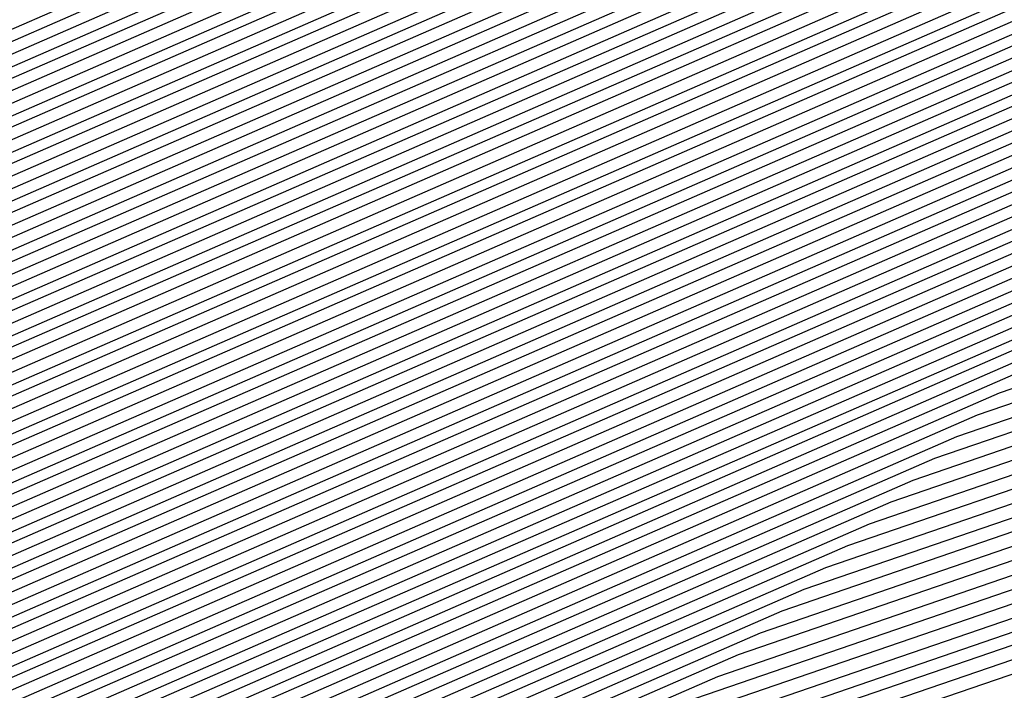
# Model space of a CAD drawing. Units: inches. Extents: x 878723 to 881363, y 7342778 to 7345418.
# Drawn here: x 880029 to 880032, y 7344405 to 7344407 of the extents above; entities that cross this region are included whole.
import ezdxf

# ---------------------------------------------------------------- set-up
doc = ezdxf.new("R2010")
doc.units = ezdxf.units.IN
doc.header["$MEASUREMENT"] = 0
doc.layers.add('Contour_87877342', color=7, linetype='Continuous', true_color=0xa0d95b)

msp = doc.modelspace()

# ---------------------------------------------------------------- linework, layer by layer
at = {"layer": 'Contour_87877342'}
msp.add_polyline3d([(880038.0499, 7344409.1515, 3096), (880033.5577, 7344406.4122, 3096), (880032.0123, 7344405.88, 3096), (880028.0499, 7344404.1515, 3096), (880023.172, 7344406.798, 3096), (880023.0158, 7344406.8859, 3096), (880018.0499, 7344409.3761, 3096), (880016.3019, 7344410.172, 3096), (880015.0763, 7344411.9201, 3096), (880015.5475, 7344414.4249, 3096), (880016.2189, 7344420.089, 3096), (880016.5241, 7344421.9201, 3096), (880016.8292, 7344423.1408, 3096), (880018.0499, 7344424.9767, 3096), (880021.1945, 7344428.7755, 3096), (880028.0499, 7344431.9201, 3096), (880035.7135, 7344429.5861, 3096), (880038.0499, 7344427.6036, 3096), (880040.4523, 7344424.3224, 3096), (880041.5314, 7344421.9201, 3096), (880041.2677, 7344418.7023, 3096), (880040.6622, 7344414.5324, 3096), (880040.423, 7344411.9201, 3096), (880039.5953, 7344410.3722, 3096)], close=True, dxfattribs=at)
for points in [[(880042.442, 7344421.9201, 3122), (880042.11, 7344417.8624, 3122), (880041.7902, 7344415.6603, 3122), (880041.4459, 7344411.9201, 3122), (880040.2618, 7344409.7081, 3122), (880038.0499, 7344407.9552, 3122), (880034.2999, 7344405.6701, 3122), (880030.4938, 7344404.3663, 3122), (880028.0499, 7344403.297, 3122), (880025.0397, 7344404.9279, 3122), (880022.4884, 7344406.3585, 3122), (880018.0499, 7344408.5851, 3122), (880015.7575, 7344409.63, 3122), (880014.1534, 7344411.9201, 3122), (880014.7687, 7344415.2013, 3122), (880015.2326, 7344419.1027, 3122)], [(880042.4054, 7344421.9201, 3121), (880042.0783, 7344417.8917, 3121), (880041.7462, 7344415.6163, 3121), (880041.4069, 7344411.9201, 3121), (880040.2374, 7344409.7326, 3121), (880038.0499, 7344408.004, 3121), (880034.2706, 7344405.6994, 3121), (880030.5524, 7344404.4249, 3121), (880028.0499, 7344403.3312, 3121), (880024.9689, 7344405.0011, 3121), (880022.5079, 7344406.3781, 3121), (880018.0499, 7344408.6144, 3121), (880015.7794, 7344409.6495, 3121), (880014.1876, 7344411.9201, 3121), (880014.8004, 7344415.172, 3121), (880015.2692, 7344419.1417, 3121)], [(880042.3712, 7344421.9201, 3120), (880042.0441, 7344417.9259, 3120), (880041.7023, 7344415.5724, 3120), (880041.3678, 7344411.9201, 3120), (880040.2106, 7344409.757, 3120), (880038.0499, 7344408.048, 3120), (880034.2413, 7344405.7286, 3120), (880030.611, 7344404.4835, 3120), (880028.0499, 7344403.3654, 3120), (880024.8981, 7344405.0744, 3120), (880022.5299, 7344406.3976, 3120), (880018.0499, 7344408.6437, 3120), (880015.8014, 7344409.6691, 3120), (880014.2243, 7344411.9201, 3120), (880014.8297, 7344415.1427, 3120), (880015.3082, 7344419.1759, 3120)], [(880042.337, 7344421.9201, 3119), (880042.0123, 7344417.9552, 3119), (880041.6608, 7344415.5285, 3119), (880041.3287, 7344411.9201, 3119), (880040.1862, 7344409.7863, 3119), (880038.0499, 7344408.0919, 3119), (880034.2145, 7344405.7579, 3119), (880030.6696, 7344404.5372, 3119), (880028.0499, 7344403.3947, 3119), (880024.8248, 7344405.1427, 3119), (880022.5494, 7344406.422, 3119), (880018.0499, 7344408.673, 3119), (880015.8209, 7344409.6935, 3119), (880014.2584, 7344411.9201, 3119), (880014.859, 7344415.1085, 3119), (880015.3449, 7344419.215, 3119)], [(880042.3004, 7344421.9201, 3118), (880041.9806, 7344417.9894, 3118), (880041.6168, 7344415.4845, 3118), (880041.2897, 7344411.9201, 3118), (880040.1593, 7344409.8107, 3118), (880038.0499, 7344408.1408, 3118), (880034.1852, 7344405.7824, 3118), (880030.7282, 7344404.5958, 3118), (880028.0499, 7344403.4288, 3118), (880024.754, 7344405.216, 3118), (880022.569, 7344406.4415, 3118), (880018.0499, 7344408.7072, 3118), (880015.8429, 7344409.713, 3118), (880014.2951, 7344411.9201, 3118), (880014.8883, 7344415.0792, 3118), (880015.3839, 7344419.254, 3118)], [(880042.2662, 7344421.9201, 3117), (880041.9489, 7344418.0236, 3117), (880041.5729, 7344415.4454, 3117), (880041.2506, 7344411.9201, 3117), (880040.1349, 7344409.8351, 3117), (880038.0499, 7344408.1847, 3117), (880034.1559, 7344405.8117, 3117), (880030.7868, 7344404.6544, 3117), (880028.0499, 7344403.463, 3117), (880024.6808, 7344405.2892, 3117), (880022.5909, 7344406.4611, 3117), (880018.0499, 7344408.7365, 3117), (880015.8624, 7344409.7326, 3117), (880014.3292, 7344411.9201, 3117), (880014.9176, 7344415.0499, 3117), (880015.4205, 7344419.2931, 3117)], [(880042.2321, 7344421.9201, 3116), (880041.9147, 7344418.0529, 3116), (880041.5289, 7344415.4015, 3116), (880041.2116, 7344411.9201, 3116), (880040.108, 7344409.8595, 3116), (880038.0499, 7344408.2335, 3116), (880034.129, 7344405.841, 3116), (880030.8453, 7344404.713, 3116), (880028.0499, 7344403.4972, 3116), (880024.61, 7344405.3624, 3116), (880022.6105, 7344406.4806, 3116), (880018.0499, 7344408.7658, 3116), (880015.8844, 7344409.7521, 3116), (880014.3659, 7344411.9201, 3116), (880014.9493, 7344415.0206, 3116), (880015.4596, 7344419.3273, 3116)], [(880042.1954, 7344421.9201, 3115), (880041.8829, 7344418.087, 3115), (880041.4874, 7344415.3576, 3115), (880041.1725, 7344411.9201, 3115), (880040.0836, 7344409.8888, 3115), (880038.0499, 7344408.2775, 3115), (880034.0997, 7344405.8703, 3115), (880030.9039, 7344404.7716, 3115), (880028.0499, 7344403.5265, 3115), (880024.5368, 7344405.4308, 3115), (880022.63, 7344406.5001, 3115), (880018.0499, 7344408.7951, 3115), (880015.9039, 7344409.7765, 3115), (880014.4025, 7344411.9201, 3115), (880014.9786, 7344414.9913, 3115), (880015.4987, 7344419.3663, 3115)], [(880042.1613, 7344421.9201, 3114), (880041.8512, 7344418.1212, 3114), (880041.4435, 7344415.3136, 3114), (880041.131, 7344411.9201, 3114), (880040.0568, 7344409.9132, 3114), (880038.0499, 7344408.3263, 3114), (880034.0704, 7344405.8995, 3114), (880030.9601, 7344404.8302, 3114), (880028.0499, 7344403.5607, 3114), (880024.4659, 7344405.504, 3114), (880022.652, 7344406.5197, 3114), (880018.0499, 7344408.8244, 3114), (880015.9259, 7344409.796, 3114), (880014.4367, 7344411.9201, 3114), (880015.0079, 7344414.962, 3114), (880015.5353, 7344419.4054, 3114)], [(880042.1271, 7344421.9201, 3113), (880041.8195, 7344418.1505, 3113), (880041.3995, 7344415.2697, 3113), (880041.0919, 7344411.9201, 3113), (880040.0324, 7344409.9376, 3113), (880038.0499, 7344408.3703, 3113), (880034.0436, 7344405.9288, 3113), (880031.0187, 7344404.8888, 3113), (880028.0499, 7344403.5949, 3113), (880024.3951, 7344405.5773, 3113), (880022.6715, 7344406.5392, 3113), (880018.0499, 7344408.8585, 3113), (880015.9454, 7344409.8156, 3113), (880014.4733, 7344411.9201, 3113), (880015.0372, 7344414.9328, 3113), (880015.5743, 7344419.4445, 3113)], [(880042.0905, 7344421.9201, 3112), (880041.7853, 7344418.1847, 3112), (880041.3556, 7344415.2257, 3112), (880041.0529, 7344411.9201, 3112), (880040.0055, 7344409.962, 3112), (880038.0499, 7344408.4142, 3112), (880034.0143, 7344405.9581, 3112), (880031.0773, 7344404.9474, 3112), (880028.0499, 7344403.6242, 3112), (880024.3219, 7344405.6456, 3112), (880022.691, 7344406.5636, 3112), (880018.0499, 7344408.8878, 3112), (880015.9674, 7344409.8351, 3112), (880014.5075, 7344411.9201, 3112), (880015.069, 7344414.9035, 3112), (880015.611, 7344419.4835, 3112)], [(880042.0563, 7344421.9201, 3111), (880041.7535, 7344418.214, 3111), (880041.3141, 7344415.1818, 3111), (880041.0138, 7344411.9201, 3111), (880039.9811, 7344409.9913, 3111), (880038.0499, 7344408.463, 3111), (880033.985, 7344405.9826, 3111), (880031.1359, 7344405.006, 3111), (880028.0499, 7344403.6583, 3111), (880024.2511, 7344405.7189, 3111), (880022.7106, 7344406.5831, 3111), (880018.0499, 7344408.9171, 3111), (880015.9894, 7344409.8595, 3111), (880014.5441, 7344411.9201, 3111), (880015.0983, 7344414.8742, 3111), (880015.65, 7344419.5177, 3111)], [(880042.0221, 7344421.9201, 3110), (880041.7218, 7344418.2482, 3110), (880041.2701, 7344415.1378, 3110), (880040.9747, 7344411.9201, 3110), (880039.9542, 7344410.0158, 3110), (880038.0499, 7344408.507, 3110), (880033.9581, 7344406.0119, 3110), (880031.1945, 7344405.0646, 3110), (880028.0499, 7344403.6925, 3110), (880024.1779, 7344405.7921, 3110), (880022.7326, 7344406.6027, 3110), (880018.0499, 7344408.9464, 3110), (880016.0089, 7344409.879, 3110), (880014.5783, 7344411.9201, 3110), (880015.1276, 7344414.84, 3110), (880015.6867, 7344419.5568, 3110)], [(880041.9855, 7344421.9201, 3109), (880041.6901, 7344418.2824, 3109), (880041.2262, 7344415.0988, 3109), (880040.9357, 7344411.9201, 3109), (880039.9298, 7344410.0402, 3109), (880038.0499, 7344408.5558, 3109), (880033.9288, 7344406.0411, 3109), (880031.2531, 7344405.1232, 3109), (880028.0499, 7344403.7267, 3109), (880024.1071, 7344405.8654, 3109), (880022.7521, 7344406.6222, 3109), (880018.0499, 7344408.9806, 3109), (880016.0309, 7344409.8986, 3109), (880014.6149, 7344411.9201, 3109), (880015.1569, 7344414.8107, 3109), (880015.7257, 7344419.5958, 3109)], [(880041.9513, 7344421.9201, 3108), (880041.6559, 7344418.3117, 3108), (880041.1823, 7344415.0548, 3108), (880040.8966, 7344411.9201, 3108), (880039.903, 7344410.0646, 3108), (880038.0499, 7344408.5997, 3108), (880033.8995, 7344406.0704, 3108), (880031.3117, 7344405.1818, 3108), (880028.0499, 7344403.756, 3108), (880024.0338, 7344405.9337, 3108), (880022.7716, 7344406.6417, 3108), (880018.0499, 7344409.0099, 3108), (880016.0504, 7344409.923, 3108), (880014.6491, 7344411.9201, 3108), (880015.1886, 7344414.7814, 3108), (880015.7623, 7344419.6349, 3108)], [(880041.9171, 7344421.9201, 3107), (880041.6242, 7344418.3458, 3107), (880041.1408, 7344415.0109, 3107), (880040.8576, 7344411.9201, 3107), (880039.8785, 7344410.0939, 3107), (880038.0499, 7344408.6437, 3107), (880033.8727, 7344406.0997, 3107), (880031.3702, 7344405.2404, 3107), (880028.0499, 7344403.7902, 3107), (880023.963, 7344406.007, 3107), (880022.7936, 7344406.6613, 3107), (880018.0499, 7344409.0392, 3107), (880016.0724, 7344409.9425, 3107), (880014.6857, 7344411.9201, 3107), (880015.2179, 7344414.7521, 3107), (880015.8014, 7344419.6691, 3107)], [(880041.8805, 7344421.9201, 3106), (880041.5924, 7344418.38, 3106), (880041.0968, 7344414.9669, 3106), (880040.816, 7344411.9201, 3106), (880039.8517, 7344410.1183, 3106), (880038.0499, 7344408.6925, 3106), (880033.8434, 7344406.129, 3106), (880031.4288, 7344405.299, 3106), (880028.0499, 7344403.8244, 3106), (880023.8922, 7344406.0802, 3106), (880022.8131, 7344406.6808, 3106), (880018.0499, 7344409.0685, 3106), (880016.0919, 7344409.962, 3106), (880014.7199, 7344411.9201, 3106), (880015.2472, 7344414.7228, 3106), (880015.838, 7344419.7081, 3106)], [(880041.8463, 7344421.9201, 3105), (880041.5607, 7344418.4093, 3105), (880041.0529, 7344414.923, 3105), (880040.777, 7344411.9201, 3105), (880039.8273, 7344410.1427, 3105), (880038.0499, 7344408.7365, 3105), (880033.8141, 7344406.1535, 3105), (880031.4874, 7344405.3576, 3105), (880028.0499, 7344403.8585, 3105), (880023.819, 7344406.1486, 3105), (880022.8326, 7344406.7052, 3105), (880018.0499, 7344409.0978, 3105), (880016.1139, 7344409.9816, 3105), (880014.7565, 7344411.9201, 3105), (880015.2765, 7344414.6935, 3105), (880015.8771, 7344419.7472, 3105)], [(880041.8121, 7344421.9201, 3104), (880041.5265, 7344418.4435, 3104), (880041.0089, 7344414.879, 3104), (880040.7379, 7344411.9201, 3104), (880039.8004, 7344410.1671, 3104), (880038.0499, 7344408.7853, 3104), (880033.7848, 7344406.1828, 3104), (880031.546, 7344405.4161, 3104), (880028.0499, 7344403.8878, 3104), (880023.7482, 7344406.2218, 3104), (880022.8522, 7344406.7247, 3104), (880018.0499, 7344409.132, 3104), (880016.1334, 7344410.006, 3104), (880014.7931, 7344411.9201, 3104), (880015.3082, 7344414.6642, 3104), (880015.9137, 7344419.7863, 3104)], [(880041.7755, 7344421.9201, 3103), (880041.4948, 7344418.4728, 3103), (880040.9674, 7344414.8351, 3103), (880040.6989, 7344411.9201, 3103), (880039.776, 7344410.1964, 3103), (880038.0499, 7344408.8292, 3103), (880033.7579, 7344406.212, 3103), (880031.6022, 7344405.4747, 3103), (880028.0499, 7344403.922, 3103), (880023.6749, 7344406.2951, 3103), (880022.8742, 7344406.7443, 3103), (880018.0499, 7344409.1613, 3103), (880016.1554, 7344410.0255, 3103), (880014.8273, 7344411.9201, 3103), (880015.3375, 7344414.6349, 3103), (880015.9528, 7344419.8204, 3103)], [(880041.7413, 7344421.9201, 3102), (880041.463, 7344418.507, 3102), (880040.9235, 7344414.7911, 3102), (880040.6598, 7344411.9201, 3102), (880039.7492, 7344410.2208, 3102), (880038.0499, 7344408.8732, 3102), (880033.7286, 7344406.2413, 3102), (880031.6608, 7344405.5333, 3102), (880028.0499, 7344403.9562, 3102), (880023.6041, 7344406.3683, 3102), (880022.8937, 7344406.7638, 3102), (880018.0499, 7344409.1906, 3102), (880016.1749, 7344410.0451, 3102), (880014.8639, 7344411.9201, 3102), (880015.3668, 7344414.6007, 3102), (880015.9894, 7344419.8595, 3102)], [(880041.7072, 7344421.9201, 3101), (880041.4313, 7344418.5411, 3101), (880040.8795, 7344414.7521, 3101), (880040.6207, 7344411.9201, 3101), (880039.7247, 7344410.2453, 3101), (880038.0499, 7344408.922, 3101), (880033.6993, 7344406.2706, 3101), (880031.7194, 7344405.5919, 3101), (880028.0499, 7344403.9904, 3101), (880023.5333, 7344406.4367, 3101), (880022.9132, 7344406.7833, 3101), (880018.0499, 7344409.2199, 3101), (880016.1969, 7344410.0695, 3101), (880014.8981, 7344411.9201, 3101), (880015.3961, 7344414.5714, 3101), (880016.0284, 7344419.8986, 3101)], [(880041.6705, 7344421.9201, 3100), (880041.3971, 7344418.5704, 3100), (880040.8356, 7344414.7081, 3100), (880040.5817, 7344411.9201, 3100), (880039.6979, 7344410.2697, 3100), (880038.0499, 7344408.966, 3100), (880033.6725, 7344406.2999, 3100), (880031.778, 7344405.6505, 3100), (880028.0499, 7344404.0197, 3100), (880023.4601, 7344406.5099, 3100), (880022.9352, 7344406.8029, 3100), (880018.0499, 7344409.254, 3100), (880016.2189, 7344410.089, 3100), (880014.9347, 7344411.9201, 3100), (880015.4279, 7344414.5421, 3100), (880016.0675, 7344419.9376, 3100)], [(880041.6364, 7344421.9201, 3099), (880041.3654, 7344418.6046, 3099), (880040.7941, 7344414.6642, 3099), (880040.5426, 7344411.9201, 3099), (880039.6735, 7344410.299, 3099), (880038.0499, 7344409.0148, 3099), (880033.6432, 7344406.3244, 3099), (880031.8366, 7344405.7091, 3099), (880028.0499, 7344404.0538, 3099), (880023.3893, 7344406.5831, 3099), (880022.9547, 7344406.8224, 3099), (880018.0499, 7344409.2833, 3099), (880016.2384, 7344410.1085, 3099), (880014.9689, 7344411.9201, 3099), (880015.4572, 7344414.5128, 3099), (880016.1041, 7344419.9767, 3099)], [(880041.6022, 7344421.9201, 3098), (880041.3336, 7344418.6388, 3098), (880040.7501, 7344414.6203, 3098), (880040.5011, 7344411.9201, 3098), (880039.6466, 7344410.3234, 3098), (880038.0499, 7344409.0587, 3098), (880033.6139, 7344406.3536, 3098), (880031.8951, 7344405.7628, 3098), (880028.0499, 7344404.088, 3098), (880023.316, 7344406.6515, 3098), (880022.9743, 7344406.8468, 3098), (880018.0499, 7344409.3126, 3098), (880016.2604, 7344410.1281, 3098), (880015.0055, 7344411.9201, 3098), (880015.4865, 7344414.4835, 3098), (880016.1432, 7344420.0109, 3098)], [(880041.5656, 7344421.9201, 3097), (880041.3019, 7344418.6681, 3097), (880040.7062, 7344414.5763, 3097), (880040.462, 7344411.9201, 3097), (880039.6222, 7344410.3478, 3097), (880038.0499, 7344409.1027, 3097), (880033.587, 7344406.3829, 3097), (880031.9537, 7344405.8214, 3097), (880028.0499, 7344404.1222, 3097), (880023.2452, 7344406.7247, 3097), (880022.9962, 7344406.8663, 3097), (880018.0499, 7344409.3419, 3097), (880016.2799, 7344410.1525, 3097), (880015.0397, 7344411.9201, 3097), (880015.5158, 7344414.4542, 3097), (880016.1798, 7344420.0499, 3097)], [(880041.4972, 7344421.9201, 3095), (880041.236, 7344418.7316, 3095), (880040.6207, 7344414.4884, 3095), (880040.3839, 7344411.9201, 3095), (880039.5709, 7344410.4015, 3095), (880038.0499, 7344409.1954, 3095), (880033.5284, 7344406.4415, 3095), (880032.0709, 7344405.9386, 3095), (880028.0499, 7344404.1857, 3095), (880023.1012, 7344406.8712, 3095), (880023.0353, 7344406.9054, 3095), (880018.0499, 7344409.4054, 3095), (880016.3214, 7344410.1915, 3095), (880015.1105, 7344411.9201, 3095), (880015.5768, 7344414.3956, 3095), (880016.2555, 7344420.1281, 3095)], [(880039.715, 7344420.255, 3048), (880038.5822, 7344412.4523, 3048), (880038.5333, 7344411.9201, 3048), (880038.3649, 7344411.6027, 3048), (880038.0499, 7344411.3536, 3048), (880036.6046, 7344410.4747, 3048), (880032.359, 7344407.6134, 3048), (880028.0499, 7344405.7335, 3048), (880024.0363, 7344407.9064, 3048), (880020.2301, 7344409.7423, 3048), (880018.0499, 7344410.8312, 3048), (880017.3029, 7344411.173, 3048), (880016.7804, 7344411.9201, 3048), (880016.9806, 7344412.9894, 3048), (880018.0377, 7344421.9103, 3048)], [(880039.7467, 7344420.2208, 3049), (880038.6261, 7344412.4962, 3049), (880038.5724, 7344411.9201, 3049), (880038.3917, 7344411.5783, 3049), (880038.0499, 7344411.3097, 3049), (880036.4874, 7344410.3576, 3049), (880032.381, 7344407.589, 3049), (880028.0499, 7344405.6994, 3049), (880024.0167, 7344407.8869, 3049), (880020.2911, 7344409.6788, 3049), (880018.0499, 7344410.8019, 3049), (880017.2833, 7344411.1535, 3049), (880016.7438, 7344411.9201, 3049), (880016.9513, 7344413.0187, 3049), (880018.0011, 7344421.8712, 3049)], [(880039.7809, 7344420.1915, 3050), (880038.6701, 7344412.5402, 3050), (880038.6115, 7344411.9201, 3050), (880038.4161, 7344411.5538, 3050), (880038.0499, 7344411.2658, 3050), (880036.3678, 7344410.2404, 3050), (880032.403, 7344407.5646, 3050), (880028.0499, 7344405.6652, 3050), (880023.9948, 7344407.8624, 3050), (880020.3522, 7344409.6203, 3050), (880018.0499, 7344410.7726, 3050), (880017.2614, 7344411.1339, 3050), (880016.7096, 7344411.9201, 3050), (880016.922, 7344413.048, 3050), (880017.962, 7344421.8322, 3050)], [(880039.8126, 7344420.1574, 3051), (880038.7116, 7344412.5841, 3051), (880038.653, 7344411.9201, 3051), (880038.443, 7344411.5294, 3051), (880038.0499, 7344411.2169, 3051), (880036.2506, 7344410.1232, 3051), (880032.4274, 7344407.5451, 3051), (880028.0499, 7344405.631, 3051), (880023.9728, 7344407.8429, 3051), (880020.4132, 7344409.5568, 3051), (880018.0499, 7344410.7433, 3051), (880017.2418, 7344411.1095, 3051), (880016.673, 7344411.9201, 3051), (880016.8903, 7344413.0773, 3051), (880017.9254, 7344421.7931, 3051)], [(880039.8444, 7344420.1232, 3052), (880038.7555, 7344412.6281, 3052), (880038.692, 7344411.9201, 3052), (880038.4674, 7344411.5001, 3052), (880038.0499, 7344411.173, 3052), (880036.1334, 7344410.0011, 3052), (880032.4493, 7344407.5206, 3052), (880028.0499, 7344405.6017, 3052), (880023.9508, 7344407.8234, 3052), (880020.4743, 7344409.4982, 3052), (880018.0499, 7344410.7091, 3052), (880017.2199, 7344411.09, 3052), (880016.6388, 7344411.9201, 3052), (880016.861, 7344413.1066, 3052), (880017.8864, 7344421.7589, 3052)], [(880039.8761, 7344420.0939, 3053), (880038.7994, 7344412.6671, 3053), (880038.7311, 7344411.9201, 3053), (880038.4943, 7344411.4757, 3053), (880038.0499, 7344411.1242, 3053), (880036.0162, 7344409.8839, 3053), (880032.4738, 7344407.4962, 3053), (880028.0499, 7344405.5675, 3053), (880023.9313, 7344407.799, 3053), (880020.5328, 7344409.4347, 3053), (880018.0499, 7344410.6798, 3053), (880017.1979, 7344411.0704, 3053), (880016.6022, 7344411.9201, 3053), (880016.8317, 7344413.1408, 3053), (880017.8497, 7344421.7199, 3053)], [(880039.6832, 7344420.2892, 3047), (880038.5382, 7344412.4083, 3047), (880038.4943, 7344411.9201, 3047), (880038.3405, 7344411.632, 3047), (880038.0499, 7344411.4025, 3047), (880036.7218, 7344410.5919, 3047), (880032.3346, 7344407.6329, 3047), (880028.0499, 7344405.7628, 3047), (880024.0582, 7344407.9308, 3047), (880020.1691, 7344409.8009, 3047), (880018.0499, 7344410.8654, 3047), (880017.3248, 7344411.1925, 3047), (880016.8146, 7344411.9201, 3047), (880017.0099, 7344412.9601, 3047), (880018.0499, 7344421.7199, 3047)], [(880039.9103, 7344420.0597, 3054), (880038.8434, 7344412.7111, 3054), (880038.7701, 7344411.9201, 3054), (880038.5187, 7344411.4513, 3054), (880038.0499, 7344411.0802, 3054), (880035.8991, 7344409.7667, 3054), (880032.4957, 7344407.4767, 3054), (880028.0499, 7344405.5333, 3054), (880023.9093, 7344407.7794, 3054), (880020.5939, 7344409.3761, 3054), (880018.0499, 7344410.6505, 3054), (880017.1784, 7344411.046, 3054), (880016.568, 7344411.9201, 3054), (880016.8024, 7344413.1701, 3054), (880017.8107, 7344421.6808, 3054)], [(880039.942, 7344420.0304, 3055), (880038.8849, 7344412.755, 3055), (880038.8092, 7344411.9201, 3055), (880038.5455, 7344411.4269, 3055), (880038.0499, 7344411.0363, 3055), (880035.7794, 7344409.6495, 3055), (880032.5177, 7344407.4523, 3055), (880028.0499, 7344405.4992, 3055), (880023.8873, 7344407.7599, 3055), (880020.6549, 7344409.3126, 3055), (880018.0499, 7344410.6212, 3055), (880017.1564, 7344411.0265, 3055), (880016.5314, 7344411.9201, 3055), (880016.7706, 7344413.1994, 3055), (880017.7741, 7344421.6417, 3055)], [(880039.9738, 7344419.9962, 3056), (880038.9288, 7344412.799, 3056), (880038.8483, 7344411.9201, 3056), (880038.57, 7344411.3976, 3056), (880038.0499, 7344410.9874, 3056), (880035.6622, 7344409.5324, 3056), (880032.5421, 7344407.4279, 3056), (880028.0499, 7344405.4699, 3056), (880023.8654, 7344407.7355, 3056), (880020.7159, 7344409.254, 3056), (880018.0499, 7344410.5919, 3056), (880017.1368, 7344411.007, 3056), (880016.4972, 7344411.9201, 3056), (880016.7413, 7344413.2286, 3056), (880017.735, 7344421.6076, 3056)], [(880040.0055, 7344419.962, 3057), (880038.9728, 7344412.8429, 3057), (880038.8873, 7344411.9201, 3057), (880038.5968, 7344411.3732, 3057), (880038.0499, 7344410.9435, 3057), (880035.5451, 7344409.4152, 3057), (880032.5641, 7344407.4035, 3057), (880028.0499, 7344405.4357, 3057), (880023.8458, 7344407.716, 3057), (880020.777, 7344409.1906, 3057), (880018.0499, 7344410.5578, 3057), (880017.1149, 7344410.9874, 3057), (880016.4606, 7344411.9201, 3057), (880016.712, 7344413.2579, 3057), (880017.6984, 7344421.5685, 3057)], [(880040.0397, 7344419.9328, 3058), (880039.0167, 7344412.8869, 3058), (880038.9264, 7344411.9201, 3058), (880038.6212, 7344411.3488, 3058), (880038.0499, 7344410.8947, 3058), (880035.4279, 7344409.298, 3058), (880032.5861, 7344407.3839, 3058), (880028.0499, 7344405.4015, 3058), (880023.8239, 7344407.6915, 3058), (880020.838, 7344409.132, 3058), (880018.0499, 7344410.5285, 3058), (880017.0953, 7344410.963, 3058), (880016.424, 7344411.9201, 3058), (880016.6827, 7344413.2872, 3058), (880017.6593, 7344421.5294, 3058)], [(880040.0714, 7344419.8986, 3059), (880039.0607, 7344412.9308, 3059), (880038.9679, 7344411.9201, 3059), (880038.6481, 7344411.3244, 3059), (880038.0499, 7344410.8507, 3059), (880035.3107, 7344409.1808, 3059), (880032.6105, 7344407.3595, 3059), (880028.0499, 7344405.3673, 3059), (880023.8019, 7344407.672, 3059), (880020.8991, 7344409.0685, 3059), (880018.0499, 7344410.4992, 3059), (880017.0734, 7344410.9435, 3059), (880016.3898, 7344411.9201, 3059), (880016.6534, 7344413.3165, 3059), (880017.6227, 7344421.4904, 3059)], [(880040.1032, 7344419.8644, 3060), (880039.1022, 7344412.9747, 3060), (880039.007, 7344411.9201, 3060), (880038.6725, 7344411.2951, 3060), (880038.0499, 7344410.8019, 3060), (880035.191, 7344409.0636, 3060), (880032.6325, 7344407.3351, 3060), (880028.0499, 7344405.338, 3060), (880023.7799, 7344407.6525, 3060), (880020.9601, 7344409.0099, 3060), (880018.0499, 7344410.4699, 3060), (880017.0538, 7344410.924, 3060), (880016.3532, 7344411.9201, 3060), (880016.6217, 7344413.3458, 3060), (880017.5836, 7344421.4513, 3060)], [(880040.1349, 7344419.8351, 3061), (880039.1461, 7344413.0187, 3061), (880039.046, 7344411.9201, 3061), (880038.6993, 7344411.2706, 3061), (880038.0499, 7344410.7579, 3061), (880035.0739, 7344408.9464, 3061), (880032.6569, 7344407.3156, 3061), (880028.0499, 7344405.3038, 3061), (880023.7604, 7344407.6281, 3061), (880021.0211, 7344408.9464, 3061), (880018.0499, 7344410.4357, 3061), (880017.0319, 7344410.9044, 3061), (880016.319, 7344411.9201, 3061), (880016.5924, 7344413.3751, 3061), (880017.5446, 7344421.4171, 3061)], [(880039.6515, 7344420.3185, 3046), (880038.4967, 7344412.3644, 3046), (880038.4552, 7344411.9201, 3046), (880038.3136, 7344411.6564, 3046), (880038.0499, 7344411.4464, 3046), (880036.839, 7344410.7091, 3046), (880032.3126, 7344407.6574, 3046), (880028.0499, 7344405.797, 3046), (880024.0802, 7344407.9503, 3046), (880020.108, 7344409.8644, 3046), (880018.0499, 7344410.8947, 3046), (880017.3444, 7344411.2169, 3046), (880016.8512, 7344411.9201, 3046), (880017.0416, 7344412.9308, 3046), (880018.0499, 7344421.4415, 3046)], [(880040.1691, 7344419.8009, 3062), (880039.1901, 7344413.0578, 3062), (880039.0851, 7344411.9201, 3062), (880038.7238, 7344411.2462, 3062), (880038.0499, 7344410.714, 3062), (880034.9567, 7344408.8292, 3062), (880032.6788, 7344407.2911, 3062), (880028.0499, 7344405.2697, 3062), (880023.7384, 7344407.6085, 3062), (880021.0822, 7344408.8878, 3062), (880018.0499, 7344410.4064, 3062), (880017.0099, 7344410.88, 3062), (880016.2824, 7344411.9201, 3062), (880016.5631, 7344413.4093, 3062), (880017.5079, 7344421.3781, 3062)], [(880040.2008, 7344419.7716, 3063), (880039.234, 7344413.1017, 3063), (880039.1242, 7344411.9201, 3063), (880038.7506, 7344411.2218, 3063), (880038.0499, 7344410.6652, 3063), (880034.8395, 7344408.7072, 3063), (880032.7008, 7344407.2667, 3063), (880028.0499, 7344405.2404, 3063), (880023.7164, 7344407.589, 3063), (880021.1432, 7344408.8244, 3063), (880018.0499, 7344410.3771, 3063), (880016.9904, 7344410.8605, 3063), (880016.2482, 7344411.9201, 3063), (880016.5338, 7344413.4386, 3063), (880017.4689, 7344421.339, 3063)], [(880040.2326, 7344419.7374, 3064), (880039.2755, 7344413.1456, 3064), (880039.1632, 7344411.9201, 3064), (880038.775, 7344411.1925, 3064), (880038.0499, 7344410.6212, 3064), (880034.7223, 7344408.59, 3064), (880032.7252, 7344407.2472, 3064), (880028.0499, 7344405.2062, 3064), (880023.6969, 7344407.5646, 3064), (880021.2042, 7344408.7658, 3064), (880018.0499, 7344410.3478, 3064), (880016.9684, 7344410.841, 3064), (880016.2116, 7344411.9201, 3064), (880016.5021, 7344413.4679, 3064), (880017.4323, 7344421.2999, 3064)], [(880040.2643, 7344419.7033, 3065), (880039.3195, 7344413.1896, 3065), (880039.2023, 7344411.9201, 3065), (880038.8019, 7344411.1681, 3065), (880038.0499, 7344410.5724, 3065), (880034.6051, 7344408.4728, 3065), (880032.7472, 7344407.2228, 3065), (880028.0499, 7344405.172, 3065), (880023.6749, 7344407.5451, 3065), (880021.2653, 7344408.7072, 3065), (880018.0499, 7344410.3185, 3065), (880016.9489, 7344410.8165, 3065), (880016.1774, 7344411.9201, 3065), (880016.4728, 7344413.4972, 3065), (880017.3932, 7344421.2658, 3065)], [(880040.2985, 7344419.674, 3066), (880039.3634, 7344413.2335, 3066), (880039.2413, 7344411.9201, 3066), (880038.8263, 7344411.1437, 3066), (880038.0499, 7344410.5285, 3066), (880034.4855, 7344408.3556, 3066), (880032.7716, 7344407.1984, 3066), (880028.0499, 7344405.1378, 3066), (880023.653, 7344407.5255, 3066), (880021.3263, 7344408.6437, 3066), (880018.0499, 7344410.2843, 3066), (880016.9269, 7344410.797, 3066), (880016.1408, 7344411.9201, 3066), (880016.4435, 7344413.5265, 3066), (880017.3566, 7344421.2267, 3066)], [(880040.3302, 7344419.6398, 3067), (880039.4074, 7344413.2775, 3067), (880039.2828, 7344411.9201, 3067), (880038.8532, 7344411.1193, 3067), (880038.0499, 7344410.4845, 3067), (880034.3683, 7344408.2384, 3067), (880032.7936, 7344407.1788, 3067), (880028.0499, 7344405.1085, 3067), (880023.631, 7344407.5011, 3067), (880021.3873, 7344408.5851, 3067), (880018.0499, 7344410.255, 3067), (880016.9074, 7344410.7775, 3067), (880016.1066, 7344411.9201, 3067), (880016.4142, 7344413.5558, 3067), (880017.3175, 7344421.1876, 3067)], [(880039.6173, 7344420.3527, 3045), (880038.4528, 7344412.3204, 3045), (880038.4161, 7344411.9201, 3045), (880038.2892, 7344411.6808, 3045), (880038.0499, 7344411.4953, 3045), (880036.9562, 7344410.8263, 3045), (880032.2907, 7344407.6818, 3045), (880028.0499, 7344405.8312, 3045), (880024.1022, 7344407.9699, 3045), (880020.047, 7344409.923, 3045), (880018.0499, 7344410.924, 3045), (880017.3663, 7344411.2365, 3045), (880016.8878, 7344411.9201, 3045), (880017.0709, 7344412.9015, 3045), (880018.0499, 7344421.1583, 3045)], [(880040.3619, 7344419.6056, 3068), (880039.4489, 7344413.3214, 3068), (880039.3219, 7344411.9201, 3068), (880038.8776, 7344411.09, 3068), (880038.0499, 7344410.4357, 3068), (880034.2511, 7344408.1212, 3068), (880032.8156, 7344407.1544, 3068), (880028.0499, 7344405.0744, 3068), (880023.6115, 7344407.4816, 3068), (880021.4484, 7344408.5216, 3068), (880018.0499, 7344410.2257, 3068), (880016.8854, 7344410.7579, 3068), (880016.07, 7344411.9201, 3068), (880016.3825, 7344413.5851, 3068), (880017.2809, 7344421.1486, 3068)], [(880040.3961, 7344419.5763, 3069), (880039.4928, 7344413.3654, 3069), (880039.361, 7344411.9201, 3069), (880038.9044, 7344411.0656, 3069), (880038.0499, 7344410.3917, 3069), (880034.1339, 7344408.004, 3069), (880032.84, 7344407.13, 3069), (880028.0499, 7344405.0402, 3069), (880023.5895, 7344407.4572, 3069), (880021.5094, 7344408.463, 3069), (880018.0499, 7344410.1964, 3069), (880016.8659, 7344410.7335, 3069), (880016.0358, 7344411.9201, 3069), (880016.3532, 7344413.6144, 3069), (880017.2418, 7344421.1144, 3069)], [(880040.4279, 7344419.5421, 3070), (880039.5368, 7344413.4044, 3070), (880039.4, 7344411.9201, 3070), (880038.9288, 7344411.0411, 3070), (880038.0499, 7344410.3429, 3070), (880034.0167, 7344407.8869, 3070), (880032.8619, 7344407.1056, 3070), (880028.0499, 7344405.006, 3070), (880023.5675, 7344407.4376, 3070), (880021.5704, 7344408.3995, 3070), (880018.0499, 7344410.1622, 3070), (880016.8439, 7344410.714, 3070), (880015.9992, 7344411.9201, 3070), (880016.3239, 7344413.6486, 3070), (880017.2052, 7344421.0753, 3070)], [(880040.4596, 7344419.5079, 3071), (880039.5807, 7344413.4484, 3071), (880039.4391, 7344411.9201, 3071), (880038.9557, 7344411.0167, 3071), (880038.0499, 7344410.299, 3071), (880033.8971, 7344407.7697, 3071), (880032.8839, 7344407.0861, 3071), (880028.0499, 7344404.9767, 3071), (880023.5455, 7344407.4181, 3071), (880021.6315, 7344408.341, 3071), (880018.0499, 7344410.1329, 3071), (880016.8243, 7344410.6945, 3071), (880015.9625, 7344411.9201, 3071), (880016.2946, 7344413.6779, 3071), (880017.1661, 7344421.0363, 3071)], [(880040.4913, 7344419.4786, 3072), (880039.6222, 7344413.4923, 3072), (880039.4782, 7344411.9201, 3072), (880038.9801, 7344410.9874, 3072), (880038.0499, 7344410.255, 3072), (880033.7799, 7344407.6525, 3072), (880032.9083, 7344407.0617, 3072), (880028.0499, 7344404.9425, 3072), (880023.526, 7344407.3937, 3072), (880021.6925, 7344408.2775, 3072), (880018.0499, 7344410.1036, 3072), (880016.8024, 7344410.6701, 3072), (880015.9284, 7344411.9201, 3072), (880016.2628, 7344413.7072, 3072), (880017.1295, 7344420.9972, 3072)], [(880040.5255, 7344419.4445, 3073), (880039.6661, 7344413.5363, 3073), (880039.5172, 7344411.9201, 3073), (880039.007, 7344410.963, 3073), (880038.0499, 7344410.2062, 3073), (880033.6627, 7344407.5353, 3073), (880032.9303, 7344407.0372, 3073), (880028.0499, 7344404.9083, 3073), (880023.504, 7344407.3742, 3073), (880021.7535, 7344408.2189, 3073), (880018.0499, 7344410.0744, 3073), (880016.7804, 7344410.6505, 3073), (880015.8917, 7344411.9201, 3073), (880016.2335, 7344413.7365, 3073), (880017.0905, 7344420.963, 3073)], [(880040.5573, 7344419.4152, 3074), (880039.7101, 7344413.5802, 3074), (880039.5563, 7344411.9201, 3074), (880039.0314, 7344410.9386, 3074), (880038.0499, 7344410.1622, 3074), (880033.5455, 7344407.4132, 3074), (880032.9547, 7344407.0177, 3074), (880028.0499, 7344404.8742, 3074), (880023.4821, 7344407.3546, 3074), (880021.8146, 7344408.1554, 3074), (880018.0499, 7344410.0402, 3074), (880016.7609, 7344410.631, 3074), (880015.8576, 7344411.9201, 3074), (880016.2042, 7344413.7658, 3074), (880017.0514, 7344420.924, 3074)], [(880040.589, 7344419.381, 3075), (880039.754, 7344413.6242, 3075), (880039.5978, 7344411.9201, 3075), (880039.0582, 7344410.9142, 3075), (880038.0499, 7344410.1134, 3075), (880033.4284, 7344407.296, 3075), (880032.9767, 7344406.9933, 3075), (880028.0499, 7344404.8449, 3075), (880023.4601, 7344407.3302, 3075), (880021.8756, 7344408.0968, 3075), (880018.0499, 7344410.0109, 3075), (880016.7389, 7344410.6115, 3075), (880015.8209, 7344411.9201, 3075), (880016.1749, 7344413.7951, 3075), (880017.0148, 7344420.8849, 3075)], [(880039.5856, 7344420.382, 3044), (880038.4088, 7344412.2814, 3044), (880038.3771, 7344411.9201, 3044), (880038.2623, 7344411.7052, 3044), (880038.0499, 7344411.5392, 3044), (880037.0734, 7344410.9435, 3044), (880032.2662, 7344407.7013, 3044), (880028.0499, 7344405.8605, 3044), (880024.1217, 7344407.9943, 3044), (880019.986, 7344409.9865, 3044), (880018.0499, 7344410.9533, 3044), (880017.3859, 7344411.256, 3044), (880016.922, 7344411.9201, 3044), (880017.1002, 7344412.8673, 3044), (880018.0499, 7344420.8751, 3044)], [(880040.6207, 7344419.3468, 3076), (880039.7955, 7344413.6681, 3076), (880039.6368, 7344411.9201, 3076), (880039.0826, 7344410.8849, 3076), (880038.0499, 7344410.0695, 3076), (880033.3087, 7344407.1788, 3076), (880032.9987, 7344406.9689, 3076), (880028.0499, 7344404.8107, 3076), (880023.4406, 7344407.3107, 3076), (880021.9367, 7344408.0333, 3076), (880018.0499, 7344409.9816, 3076), (880016.7194, 7344410.587, 3076), (880015.7868, 7344411.9201, 3076), (880016.1432, 7344413.8244, 3076), (880016.9757, 7344420.8458, 3076)], [(880040.6549, 7344419.3175, 3077), (880039.8395, 7344413.712, 3077), (880039.6759, 7344411.9201, 3077), (880039.1095, 7344410.8605, 3077), (880038.0499, 7344410.0255, 3077), (880033.1915, 7344407.0617, 3077), (880033.0231, 7344406.9494, 3077), (880028.0499, 7344404.7765, 3077), (880023.4186, 7344407.2911, 3077), (880021.9977, 7344407.9747, 3077), (880018.0499, 7344409.9523, 3077), (880016.6974, 7344410.5675, 3077), (880015.7501, 7344411.9201, 3077), (880016.1139, 7344413.8536, 3077), (880016.9391, 7344420.8068, 3077)], [(880040.6867, 7344419.2833, 3078), (880039.8834, 7344413.7511, 3078), (880039.715, 7344411.9201, 3078), (880039.1339, 7344410.8361, 3078), (880038.0499, 7344409.9767, 3078), (880033.0743, 7344406.9445, 3078), (880033.0451, 7344406.9249, 3078), (880028.0499, 7344404.7423, 3078), (880023.3966, 7344407.2667, 3078), (880022.0563, 7344407.9113, 3078), (880018.0499, 7344409.923, 3078), (880016.6779, 7344410.548, 3078), (880015.7159, 7344411.9201, 3078), (880016.0846, 7344413.8878, 3078), (880016.9, 7344420.7726, 3078)], [(880040.7184, 7344419.2492, 3079), (880039.9274, 7344413.7951, 3079), (880039.754, 7344411.9201, 3079), (880039.1608, 7344410.8117, 3079), (880038.0499, 7344409.9328, 3079), (880033.0719, 7344406.8956, 3079), (880033.0035, 7344406.8761, 3079), (880028.0499, 7344404.713, 3079), (880023.3771, 7344407.2472, 3079), (880022.1173, 7344407.8527, 3079), (880018.0499, 7344409.8888, 3079), (880016.6559, 7344410.5285, 3079), (880015.6793, 7344411.9201, 3079), (880016.0553, 7344413.9171, 3079), (880016.8634, 7344420.7335, 3079)], [(880040.7501, 7344419.2199, 3080), (880039.9689, 7344413.839, 3080), (880039.7931, 7344411.9201, 3080), (880039.1852, 7344410.7824, 3080), (880038.0499, 7344409.8839, 3080), (880033.1012, 7344406.8712, 3080), (880032.945, 7344406.8175, 3080), (880028.0499, 7344404.6788, 3080), (880023.3551, 7344407.2228, 3080), (880022.1784, 7344407.7892, 3080), (880018.0499, 7344409.8595, 3080), (880016.6364, 7344410.504, 3080), (880015.6451, 7344411.9201, 3080), (880016.0236, 7344413.9464, 3080), (880016.8243, 7344420.6945, 3080)], [(880040.7843, 7344419.1857, 3081), (880040.0128, 7344413.8829, 3081), (880039.8322, 7344411.9201, 3081), (880039.212, 7344410.7579, 3081), (880038.0499, 7344409.84, 3081), (880033.1305, 7344406.8419, 3081), (880032.8864, 7344406.7589, 3081), (880028.0499, 7344404.6447, 3081), (880023.3331, 7344407.2033, 3081), (880022.2394, 7344407.7306, 3081), (880018.0499, 7344409.8302, 3081), (880016.6144, 7344410.4845, 3081), (880015.6085, 7344411.9201, 3081), (880015.9943, 7344413.9757, 3081), (880016.7877, 7344420.6554, 3081)], [(880040.816, 7344419.1564, 3082), (880040.0568, 7344413.9269, 3082), (880039.8712, 7344411.9201, 3082), (880039.2365, 7344410.7335, 3082), (880038.0499, 7344409.796, 3082), (880033.1574, 7344406.8126, 3082), (880032.8278, 7344406.7003, 3082), (880028.0499, 7344404.6154, 3082), (880023.3112, 7344407.1837, 3082), (880022.3004, 7344407.6671, 3082), (880018.0499, 7344409.8009, 3082), (880016.5924, 7344410.465, 3082), (880015.5719, 7344411.9201, 3082), (880015.965, 7344414.005, 3082), (880016.7487, 7344420.6212, 3082)], [(880039.3585, 7344420.6115, 3037), (880038.1061, 7344411.9738, 3037), (880038.1012, 7344411.9201, 3037), (880038.0841, 7344411.8859, 3037), (880038.0499, 7344411.8615, 3037), (880037.8986, 7344411.7687, 3037), (880032.1076, 7344407.8624, 3037), (880028.0499, 7344406.0949, 3037), (880024.2706, 7344408.1408, 3037), (880019.5587, 7344410.4113, 3037), (880018.0499, 7344411.1681, 3037), (880017.5324, 7344411.4025, 3037), (880017.171, 7344411.9201, 3037), (880017.3102, 7344412.6622, 3037), (880018.0499, 7344418.9025, 3037)], [(880040.8478, 7344419.1222, 3083), (880040.1007, 7344413.9708, 3083), (880039.9127, 7344411.9201, 3083), (880039.2633, 7344410.7091, 3083), (880038.0499, 7344409.7472, 3083), (880033.1867, 7344406.7833, 3083), (880032.7692, 7344406.6417, 3083), (880028.0499, 7344404.5812, 3083), (880023.2916, 7344407.1593, 3083), (880022.3615, 7344407.6085, 3083), (880018.0499, 7344409.7667, 3083), (880016.5729, 7344410.4406, 3083), (880015.5377, 7344411.9201, 3083), (880015.9357, 7344414.0343, 3083), (880016.712, 7344420.5822, 3083)], [(880039.5538, 7344420.4161, 3043), (880038.3649, 7344412.2374, 3043), (880038.338, 7344411.9201, 3043), (880038.2379, 7344411.7345, 3043), (880038.0499, 7344411.5831, 3043), (880037.193, 7344411.0607, 3043), (880032.2443, 7344407.7257, 3043), (880028.0499, 7344405.8947, 3043), (880024.1437, 7344408.0138, 3043), (880019.9249, 7344410.0451, 3043), (880018.0499, 7344410.9826, 3043), (880017.4078, 7344411.2755, 3043), (880016.9586, 7344411.9201, 3043), (880017.1295, 7344412.838, 3043), (880018.0499, 7344420.5919, 3043)], [(880039.3927, 7344420.5773, 3038), (880038.15, 7344412.0177, 3038), (880038.1403, 7344411.9201, 3038), (880038.1085, 7344411.8615, 3038), (880038.0499, 7344411.8126, 3038), (880037.7814, 7344411.6515, 3038), (880032.1295, 7344407.8429, 3038), (880028.0499, 7344406.0607, 3038), (880024.2511, 7344408.1212, 3038), (880019.6198, 7344410.3478, 3038), (880018.0499, 7344411.1388, 3038), (880017.5128, 7344411.3829, 3038), (880017.1344, 7344411.9201, 3038), (880017.2809, 7344412.6915, 3038), (880018.0499, 7344419.1857, 3038)], [(880040.8795, 7344419.088, 3084), (880040.1422, 7344414.0148, 3084), (880039.9518, 7344411.9201, 3084), (880039.2877, 7344410.6798, 3084), (880038.0499, 7344409.7033, 3084), (880033.2159, 7344406.754, 3084), (880032.713, 7344406.5831, 3084), (880028.0499, 7344404.547, 3084), (880023.2697, 7344407.1398, 3084), (880022.4225, 7344407.5451, 3084), (880018.0499, 7344409.7374, 3084), (880016.5509, 7344410.421, 3084), (880015.5011, 7344411.9201, 3084), (880015.9039, 7344414.0636, 3084), (880016.673, 7344420.5431, 3084)], [(880039.4244, 7344420.548, 3039), (880038.1915, 7344412.0617, 3039), (880038.1793, 7344411.9201, 3039), (880038.1354, 7344411.837, 3039), (880038.0499, 7344411.7687, 3039), (880037.6618, 7344411.5343, 3039), (880032.1515, 7344407.8185, 3039), (880028.0499, 7344406.0265, 3039), (880024.2291, 7344408.0968, 3039), (880019.6808, 7344410.2892, 3039), (880018.0499, 7344411.1046, 3039), (880017.4909, 7344411.3634, 3039), (880017.1002, 7344411.9201, 3039), (880017.2492, 7344412.7208, 3039), (880018.0499, 7344419.464, 3039)], [(880040.9137, 7344419.0587, 3085), (880040.1862, 7344414.0587, 3085), (880039.9909, 7344411.9201, 3085), (880039.3146, 7344410.6554, 3085), (880038.0499, 7344409.6544, 3085), (880033.2428, 7344406.7247, 3085), (880032.6544, 7344406.5245, 3085), (880028.0499, 7344404.5128, 3085), (880023.2477, 7344407.1203, 3085), (880022.4835, 7344407.4865, 3085), (880018.0499, 7344409.7081, 3085), (880016.5314, 7344410.4015, 3085), (880015.4669, 7344411.9201, 3085), (880015.8746, 7344414.0929, 3085), (880016.6364, 7344420.504, 3085)], [(880039.4562, 7344420.5138, 3040), (880038.2355, 7344412.1056, 3040), (880038.2184, 7344411.9201, 3040), (880038.1598, 7344411.8078, 3040), (880038.0499, 7344411.7247, 3040), (880037.5446, 7344411.4171, 3040), (880032.1759, 7344407.7941, 3040), (880028.0499, 7344405.9923, 3040), (880024.2072, 7344408.0773, 3040), (880019.7418, 7344410.2306, 3040), (880018.0499, 7344411.0753, 3040), (880017.4713, 7344411.339, 3040), (880017.0636, 7344411.9201, 3040), (880017.2199, 7344412.7501, 3040), (880018.0499, 7344419.7472, 3040)], [(880040.9454, 7344419.0245, 3086), (880040.2301, 7344414.0978, 3086), (880040.0299, 7344411.9201, 3086), (880039.339, 7344410.631, 3086), (880038.0499, 7344409.6105, 3086), (880033.2721, 7344406.6954, 3086), (880032.5958, 7344406.466, 3086), (880028.0499, 7344404.4835, 3086), (880023.2257, 7344407.0958, 3086), (880022.5446, 7344407.423, 3086), (880018.0499, 7344409.6788, 3086), (880016.5094, 7344410.382, 3086), (880015.4303, 7344411.9201, 3086), (880015.8453, 7344414.1271, 3086), (880016.5973, 7344420.4699, 3086)], [(880039.4879, 7344420.4796, 3041), (880038.2794, 7344412.1495, 3041), (880038.2575, 7344411.9201, 3041), (880038.1867, 7344411.7833, 3041), (880038.0499, 7344411.6759, 3041), (880037.4274, 7344411.2999, 3041), (880032.1979, 7344407.7697, 3041), (880028.0499, 7344405.963, 3041), (880024.1852, 7344408.0578, 3041), (880019.8029, 7344410.1671, 3041), (880018.0499, 7344411.046, 3041), (880017.4493, 7344411.3195, 3041), (880017.0294, 7344411.9201, 3041), (880017.1906, 7344412.7794, 3041), (880018.0499, 7344420.0304, 3041)], [(880039.5221, 7344420.4503, 3042), (880038.3234, 7344412.1935, 3042), (880038.2965, 7344411.9201, 3042), (880038.2111, 7344411.7589, 3042), (880038.0499, 7344411.632, 3042), (880037.3102, 7344411.1779, 3042), (880032.2199, 7344407.7501, 3042), (880028.0499, 7344405.9288, 3042), (880024.1657, 7344408.0333, 3042), (880019.8639, 7344410.1085, 3042), (880018.0499, 7344411.0167, 3042), (880017.4298, 7344411.2999, 3042), (880016.9928, 7344411.9201, 3042), (880017.1613, 7344412.8087, 3042), (880018.0499, 7344420.3136, 3042)], [(880040.9772, 7344418.9904, 3087), (880040.2741, 7344414.1417, 3087), (880040.069, 7344411.9201, 3087), (880039.3659, 7344410.6066, 3087), (880038.0499, 7344409.5665, 3087), (880033.3014, 7344406.671, 3087), (880032.5372, 7344406.4074, 3087), (880028.0499, 7344404.4494, 3087), (880023.2062, 7344407.0763, 3087), (880022.6056, 7344407.3644, 3087), (880018.0499, 7344409.6495, 3087), (880016.4899, 7344410.3576, 3087), (880015.3961, 7344411.9201, 3087), (880015.816, 7344414.1564, 3087), (880016.5607, 7344420.4308, 3087)], [(880041.0089, 7344418.9611, 3088), (880040.3156, 7344414.1857, 3088), (880040.108, 7344411.9201, 3088), (880039.3903, 7344410.5773, 3088), (880038.0499, 7344409.5177, 3088), (880033.3283, 7344406.6417, 3088), (880032.4786, 7344406.3488, 3088), (880028.0499, 7344404.4152, 3088), (880023.1842, 7344407.0519, 3088), (880022.6666, 7344407.3009, 3088), (880018.0499, 7344409.6154, 3088), (880016.4679, 7344410.338, 3088), (880015.3595, 7344411.9201, 3088), (880015.7868, 7344414.1857, 3088), (880016.5216, 7344420.3917, 3088)], [(880041.0431, 7344418.9269, 3089), (880040.3595, 7344414.2296, 3089), (880040.1471, 7344411.9201, 3089), (880039.4171, 7344410.5529, 3089), (880038.0499, 7344409.4738, 3089), (880033.3576, 7344406.6124, 3089), (880032.4201, 7344406.2902, 3089), (880028.0499, 7344404.381, 3089), (880023.1622, 7344407.0324, 3089), (880022.7277, 7344407.2423, 3089), (880018.0499, 7344409.5861, 3089), (880016.4484, 7344410.3185, 3089), (880015.3253, 7344411.9201, 3089), (880015.755, 7344414.215, 3089), (880016.4826, 7344420.3527, 3089)], [(880041.0748, 7344418.8976, 3090), (880040.4034, 7344414.2736, 3090), (880040.1862, 7344411.9201, 3090), (880039.4415, 7344410.5285, 3090), (880038.0499, 7344409.4249, 3090), (880033.3868, 7344406.5831, 3090), (880032.3615, 7344406.2316, 3090), (880028.0499, 7344404.3517, 3090), (880023.1403, 7344407.0128, 3090), (880022.7887, 7344407.1837, 3090), (880018.0499, 7344409.5568, 3090), (880016.4264, 7344410.299, 3090), (880015.2887, 7344411.9201, 3090), (880015.7257, 7344414.2443, 3090), (880016.4459, 7344420.3136, 3090)], [(880041.1066, 7344418.8634, 3091), (880040.4474, 7344414.3175, 3091), (880040.2277, 7344411.9201, 3091), (880039.4684, 7344410.504, 3091), (880038.0499, 7344409.381, 3091), (880033.4161, 7344406.5538, 3091), (880032.3029, 7344406.173, 3091), (880028.0499, 7344404.3175, 3091), (880023.1207, 7344406.9884, 3091), (880022.8497, 7344407.1203, 3091), (880018.0499, 7344409.5275, 3091), (880016.4069, 7344410.2745, 3091), (880015.2545, 7344411.9201, 3091), (880015.6964, 7344414.2736, 3091), (880016.4069, 7344420.2794, 3091)], [(880041.1383, 7344418.8292, 3092), (880040.4889, 7344414.3615, 3092), (880040.2667, 7344411.9201, 3092), (880039.4928, 7344410.4747, 3092), (880038.0499, 7344409.3322, 3092), (880033.443, 7344406.5245, 3092), (880032.2443, 7344406.1144, 3092), (880028.0499, 7344404.2833, 3092), (880023.0988, 7344406.9689, 3092), (880022.9108, 7344407.0617, 3092), (880018.0499, 7344409.4933, 3092), (880016.3849, 7344410.255, 3092), (880015.2179, 7344411.9201, 3092), (880015.6671, 7344414.3029, 3092), (880016.3702, 7344420.2404, 3092)], [(880041.1725, 7344418.7999, 3093), (880040.5328, 7344414.4054, 3093), (880040.3058, 7344411.9201, 3093), (880039.5197, 7344410.4503, 3093), (880038.0499, 7344409.2882, 3093), (880033.4723, 7344406.5001, 3093), (880032.1857, 7344406.0558, 3093), (880028.0499, 7344404.2492, 3093), (880023.0768, 7344406.9494, 3093), (880022.9718, 7344406.9982, 3093), (880018.0499, 7344409.464, 3093), (880016.3629, 7344410.2355, 3093), (880015.1813, 7344411.9201, 3093), (880015.6354, 7344414.3322, 3093), (880016.3312, 7344420.2013, 3093)], [(880041.2042, 7344418.7658, 3094), (880040.5768, 7344414.4445, 3094), (880040.3449, 7344411.9201, 3094), (880039.5441, 7344410.4259, 3094), (880038.0499, 7344409.2443, 3094), (880033.5016, 7344406.4708, 3094), (880032.1295, 7344405.9972, 3094), (880028.0499, 7344404.2199, 3094), (880023.0573, 7344406.9249, 3094), (880023.0328, 7344406.9396, 3094), (880018.0499, 7344409.4347, 3094), (880016.3434, 7344410.2111, 3094), (880015.1471, 7344411.9201, 3094), (880015.6061, 7344414.3615, 3094), (880016.2946, 7344420.1622, 3094)]]:
    msp.add_polyline3d(points, dxfattribs=at)

doc.saveas('drawing.dxf')
